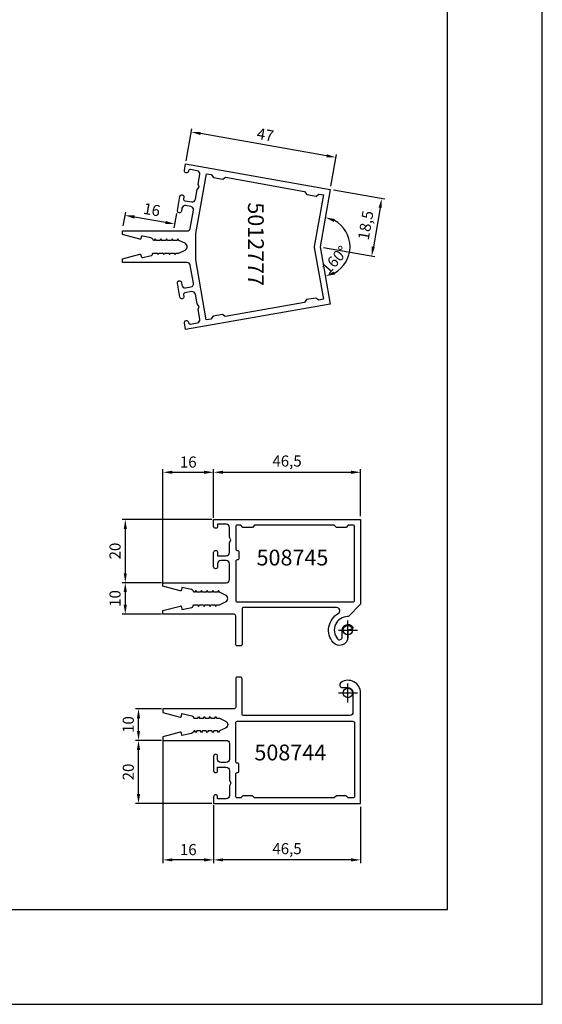
# Model space of a CAD drawing. Extents: x -2485 to 2385, y -5543 to 5892.
# Drawn here: x -571 to -405, y 82 to 393 of the extents above; entities that cross this region are included whole.
import ezdxf
from ezdxf.enums import TextEntityAlignment as Align

# ---------------------------------------------------------------- set-up
doc = ezdxf.new("R2010")
doc.units = 0
doc.header["$LTSCALE"] = 3
doc.header["$PDMODE"] = 34
doc.header["$PDSIZE"] = 3
doc.layers.get('0').update_dxf_attribs({"linetype": 'CONTINUOUS'})
doc.layers.get('DEFPOINTS').update_dxf_attribs({"linetype": 'CONTINUOUS'})
for name, color, linetype in [('a4pursom1', 7, 'CONTINUOUS'), ('A9PURSONODE1', 2, 'CONTINUOUS'), ('MUOTOVIIVAT', 1, 'CONTINUOUS'), ('Profiilinumerot', 7, 'CONTINUOUS'), ('Profiilinumerot @ 2', 7, 'CONTINUOUS')]:
    doc.layers.add(name, color=color, linetype=linetype)
doc.layers.add('Ei tulosteta', color=7, linetype='CONTINUOUS', plot=False)
doc.styles.add('5', font='arial.ttf', dxfattribs={"height": 5})
doc.styles.add('Arial', font='arial.ttf')
doc.styles.add('Profiilinumerot', font='arial.ttf', dxfattribs={"height": 2.5})
doc.styles.get("Standard").update_dxf_attribs({"font": 'arial.ttf'})
doc.dimstyles.new('Kansio_1_1', dxfattribs={"dimtxt": 3.646, "dimasz": 3, "dimexe": 1, "dimexo": 1, "dimgap": 1, "dimtad": 1, "dimdec": 1, "dimtxsty": 'Standard', "dimcen": 0, "dimclrd": 2, "dimclre": 2, "dimclrt": 3, "dimadec": 0, "dimazin": 0, "dimtfac": 1, "dimtdec": 1, "dimtix": 1, "dimtmove": 0, "dimatfit": 0, "dimfxl": 1, "dimarcsym": 0})

# ---------------------------------------------------------------- blocks, each defined once
blk = doc.blocks.new('pohja')
at = {"layer": 'Ei tulosteta', "color": 250}
blk.add_lwpolyline([(30, 6), (390, 6), (390, 486), (30, 486)], close=True, dxfattribs=at)
at = {"layer": 'MUOTOVIIVAT', "linetype": 'Continuous'}
blk.add_lwpolyline([(0, 570), (0, -24), (420, -24), (420, 570)], close=True, dxfattribs=at)
at = {"color": 1, "style": 'Arial'}
blk.add_attdef('PVM', (172.17, 536.55), '', height=4, dxfattribs=at)
at = {"layer": 'MUOTOVIIVAT', "style": '5'}
blk.add_attdef('SIVU', (363.92, 543.72), '', height=10, dxfattribs=at)
blk = doc.blocks.new('*D894')
at = {"color": 2, "lineweight": -2, "transparency": 16777216}
for p, q in [((-525.44, 214.78), (-525.44, 250.84)), ((-522.44, 249.84), (-512.44, 249.84)), ((-509.44, 235.43), (-509.44, 250.84))]:
    blk.add_line(p, q, dxfattribs=at)
at = {"color": 2, "transparency": 16777216}
for points in [[(-522.44, 250.34), (-522.44, 249.34), (-525.44, 249.84)], [(-512.44, 250.34), (-512.44, 249.34), (-509.44, 249.84)]]:
    blk.add_solid(points, dxfattribs=at)
at = {"layer": 'DEFPOINTS', "color": 0, "transparency": 16777216}
for p in [(-509.44, 249.84), (-509.44, 234.43), (-525.44, 213.78)]:
    blk.add_point(p, dxfattribs=at)
at = {"color": 3, "transparency": 16777216, "insert": (-517.44, 252.63), "char_height": 3.5, "attachment_point": 5}
blk.add_mtext('16', dxfattribs=at)
blk = doc.blocks.new('*D895')
at = {"color": 2, "lineweight": -2, "transparency": 16777216}
for p, q in [((-509.44, 235.43), (-509.44, 250.84)), ((-506.44, 249.84), (-465.94, 249.84)), ((-462.94, 235.93), (-462.94, 250.84))]:
    blk.add_line(p, q, dxfattribs=at)
at = {"color": 2, "transparency": 16777216}
for points in [[(-506.44, 250.34), (-506.44, 249.34), (-509.44, 249.84)], [(-465.94, 250.34), (-465.94, 249.34), (-462.94, 249.84)]]:
    blk.add_solid(points, dxfattribs=at)
at = {"layer": 'DEFPOINTS', "color": 0, "transparency": 16777216}
for p in [(-462.94, 249.84), (-509.44, 234.43), (-462.94, 234.93)]:
    blk.add_point(p, dxfattribs=at)
at = {"color": 3, "transparency": 16777216, "insert": (-486.19, 252.95), "char_height": 3.5, "attachment_point": 5}
blk.add_mtext('46,5', dxfattribs=at)
blk = doc.blocks.new('*D896')
at = {"color": 2, "lineweight": -2, "transparency": 16777216}
for p, q in [((-509.94, 234.93), (-538.36, 234.93)), ((-537.36, 231.93), (-537.36, 217.93)), ((-525.94, 214.93), (-538.36, 214.93))]:
    blk.add_line(p, q, dxfattribs=at)
at = {"color": 2, "transparency": 16777216}
for points in [[(-537.86, 231.93), (-536.86, 231.93), (-537.36, 234.93)], [(-537.86, 217.93), (-536.86, 217.93), (-537.36, 214.93)]]:
    blk.add_solid(points, dxfattribs=at)
at = {"layer": 'DEFPOINTS', "color": 0, "transparency": 16777216}
for p in [(-508.94, 234.93), (-537.36, 214.93), (-524.94, 214.93)]:
    blk.add_point(p, dxfattribs=at)
at = {"color": 3, "transparency": 16777216, "insert": (-540.15, 224.93), "char_height": 3.5, "attachment_point": 5, "rotation": 90}
blk.add_mtext('20', dxfattribs=at)
blk = doc.blocks.new('*D897')
at = {"color": 2, "lineweight": -2, "transparency": 16777216}
for p, q in [((-525.94, 214.93), (-538.36, 214.93)), ((-537.36, 211.93), (-537.36, 207.93)), ((-525.94, 204.93), (-538.36, 204.93))]:
    blk.add_line(p, q, dxfattribs=at)
at = {"color": 2, "transparency": 16777216}
for points in [[(-537.86, 211.93), (-536.86, 211.93), (-537.36, 214.93)], [(-537.86, 207.93), (-536.86, 207.93), (-537.36, 204.93)]]:
    blk.add_solid(points, dxfattribs=at)
at = {"layer": 'DEFPOINTS', "color": 0, "transparency": 16777216}
for p in [(-524.94, 214.93), (-537.36, 204.93), (-524.94, 204.93)]:
    blk.add_point(p, dxfattribs=at)
at = {"color": 3, "transparency": 16777216, "insert": (-540.15, 209.93), "char_height": 3.5, "attachment_point": 5, "rotation": 90}
blk.add_mtext('10', dxfattribs=at)
blk = doc.blocks.new('*D898')
at = {"color": 2, "lineweight": -2, "transparency": 16777216}
for p, q in [((-509.44, 144.56), (-509.44, 126.27)), ((-462.94, 144.06), (-462.94, 126.27)), ((-465.94, 127.27), (-506.44, 127.27))]:
    blk.add_line(p, q, dxfattribs=at)
at = {"color": 2, "transparency": 16777216}
for points in [[(-506.44, 127.77), (-506.44, 126.77), (-509.44, 127.27)], [(-465.94, 127.77), (-465.94, 126.77), (-462.94, 127.27)]]:
    blk.add_solid(points, dxfattribs=at)
at = {"layer": 'DEFPOINTS', "color": 0, "transparency": 16777216}
for p in [(-509.44, 145.56), (-462.94, 145.06), (-509.44, 127.27)]:
    blk.add_point(p, dxfattribs=at)
at = {"color": 3, "transparency": 16777216, "insert": (-486.19, 130.37), "char_height": 3.5, "attachment_point": 5}
blk.add_mtext('46,5', dxfattribs=at)
blk = doc.blocks.new('*D899')
at = {"color": 2, "lineweight": -2, "transparency": 16777216}
for p, q in [((-525.44, 165.21), (-525.44, 126.27)), ((-509.44, 144.56), (-509.44, 126.27)), ((-512.44, 127.27), (-522.44, 127.27))]:
    blk.add_line(p, q, dxfattribs=at)
at = {"color": 2, "transparency": 16777216}
for points in [[(-522.44, 127.77), (-522.44, 126.77), (-525.44, 127.27)], [(-512.44, 127.77), (-512.44, 126.77), (-509.44, 127.27)]]:
    blk.add_solid(points, dxfattribs=at)
at = {"layer": 'DEFPOINTS', "color": 0, "transparency": 16777216}
for p in [(-525.44, 166.21), (-509.44, 145.56), (-525.44, 127.27)]:
    blk.add_point(p, dxfattribs=at)
at = {"color": 3, "transparency": 16777216, "insert": (-517.44, 130.06), "char_height": 3.5, "attachment_point": 5}
blk.add_mtext('16', dxfattribs=at)
blk = doc.blocks.new('*D900')
at = {"color": 2, "lineweight": -2, "transparency": 16777216}
for p, q in [((-525.94, 165.06), (-534.18, 165.06)), ((-533.18, 148.06), (-533.18, 162.06)), ((-509.94, 145.06), (-534.18, 145.06))]:
    blk.add_line(p, q, dxfattribs=at)
at = {"color": 2, "transparency": 16777216}
for points in [[(-533.68, 162.06), (-532.68, 162.06), (-533.18, 165.06)], [(-533.68, 148.06), (-532.68, 148.06), (-533.18, 145.06)]]:
    blk.add_solid(points, dxfattribs=at)
at = {"layer": 'DEFPOINTS', "color": 0, "transparency": 16777216}
for p in [(-533.18, 165.06), (-524.94, 165.06), (-508.94, 145.06)]:
    blk.add_point(p, dxfattribs=at)
at = {"color": 3, "transparency": 16777216, "insert": (-535.96, 155.06), "char_height": 3.5, "attachment_point": 5, "rotation": 90}
blk.add_mtext('20', dxfattribs=at)
blk = doc.blocks.new('*D901')
at = {"color": 2, "lineweight": -2, "transparency": 16777216}
for p, q in [((-525.94, 175.06), (-534.18, 175.06)), ((-533.18, 168.06), (-533.18, 172.06)), ((-525.94, 165.06), (-534.18, 165.06))]:
    blk.add_line(p, q, dxfattribs=at)
at = {"color": 2, "transparency": 16777216}
for points in [[(-533.68, 172.06), (-532.68, 172.06), (-533.18, 175.06)], [(-533.68, 168.06), (-532.68, 168.06), (-533.18, 165.06)]]:
    blk.add_solid(points, dxfattribs=at)
at = {"layer": 'DEFPOINTS', "color": 0, "transparency": 16777216}
for p in [(-533.18, 175.06), (-524.94, 175.06), (-524.94, 165.06)]:
    blk.add_point(p, dxfattribs=at)
at = {"color": 3, "transparency": 16777216, "insert": (-535.96, 170.06), "char_height": 3.5, "attachment_point": 5, "rotation": 90}
blk.add_mtext('10', dxfattribs=at)
blk = doc.blocks.new('*D908')
at = {"color": 2, "lineweight": -2, "transparency": 16777216}
for p, q in [((-518.12, 348.35), (-516.33, 358.46)), ((-473.67, 349.92), (-513.55, 356.95)), ((-472.32, 340.28), (-470.54, 350.38))]:
    blk.add_line(p, q, dxfattribs=at)
at = {"color": 2, "transparency": 16777216}
for points in [[(-513.47, 357.44), (-513.64, 356.46), (-516.51, 357.47)], [(-473.58, 350.41), (-473.76, 349.42), (-470.71, 349.4)]]:
    blk.add_solid(points, dxfattribs=at)
at = {"layer": 'DEFPOINTS', "color": 0, "transparency": 16777216}
for p in [(-516.51, 357.47), (-518.29, 347.37), (-472.5, 339.29)]:
    blk.add_point(p, dxfattribs=at)
at = {"color": 3, "transparency": 16777216, "insert": (-493.13, 356.14), "char_height": 3.5, "attachment_point": 5, "rotation": 350}
blk.add_mtext('47', dxfattribs=at)
blk = doc.blocks.new('*D909')
at = {"color": 2, "lineweight": -2, "transparency": 16777216}
blk.add_arc((-475.69, 321.16), 9.43, 298.3028, 61.6972, dxfattribs=at)
at = {"color": 2, "transparency": 16777216}
for points in [[(-471.39, 328.99), (-471.06, 329.93), (-474.06, 330.44)], [(-471.06, 312.38), (-471.39, 313.32), (-474.06, 311.87)]]:
    blk.add_solid(points, dxfattribs=at)
at = {"layer": 'DEFPOINTS', "color": 0, "transparency": 16777216}
for p in [(-472.5, 339.29), (-467.27, 325.39), (-475.68, 321.24), (-475.68, 321.07), (-472.5, 303.02)]:
    blk.add_point(p, dxfattribs=at)
at = {"color": 3, "transparency": 16777216, "insert": (-470.75, 316.72), "char_height": 3.5, "attachment_point": 5, "rotation": 48.0811}
blk.add_mtext('160°', dxfattribs=at)
blk = doc.blocks.new('*D910')
at = {"color": 2, "lineweight": -2, "transparency": 16777216}
for p, q in [((-471.51, 339.12), (-455.24, 336.28)), ((-456.74, 333.5), (-458.89, 321.18)), ((-474.69, 320.9), (-458.42, 318.05))]:
    blk.add_line(p, q, dxfattribs=at)
at = {"color": 2, "transparency": 16777216}
for points in [[(-457.23, 333.58), (-456.25, 333.41), (-456.22, 336.45)], [(-459.38, 321.27), (-458.4, 321.1), (-459.4, 318.23)]]:
    blk.add_solid(points, dxfattribs=at)
at = {"layer": 'DEFPOINTS', "color": 0, "transparency": 16777216}
for p in [(-472.5, 339.29), (-475.68, 321.07), (-459.4, 318.23)]:
    blk.add_point(p, dxfattribs=at)
at = {"color": 3, "transparency": 16777216, "insert": (-460.87, 327.87), "char_height": 3.5, "attachment_point": 5, "rotation": 80.0934}
blk.add_mtext('18,5', dxfattribs=at)
blk = doc.blocks.new('*D911')
at = {"color": 2, "lineweight": -2, "transparency": 16777216}
for p, q in [((-537.61, 329.92), (-537.23, 332.07)), ((-524.6, 328.83), (-534.45, 330.56)), ((-521.86, 327.14), (-521.48, 329.29))]:
    blk.add_line(p, q, dxfattribs=at)
at = {"color": 2, "transparency": 16777216}
for points in [[(-534.37, 331.05), (-534.54, 330.07), (-537.41, 331.08)], [(-524.52, 329.32), (-524.69, 328.33), (-521.65, 328.3)]]:
    blk.add_solid(points, dxfattribs=at)
at = {"layer": 'DEFPOINTS', "color": 0, "transparency": 16777216}
for p in [(-537.41, 331.08), (-537.79, 328.94), (-522.03, 326.16)]:
    blk.add_point(p, dxfattribs=at)
at = {"color": 3, "transparency": 16777216, "insert": (-529.05, 332.44), "char_height": 3.5, "attachment_point": 5, "rotation": 350}
blk.add_mtext('16', dxfattribs=at)
blk = doc.blocks.new('5012777')
at = {"layer": 'a4pursom1'}
for points in [[(23.38, -10.97), (22.82, -13.48, 0.427201), (23.23, -14.08), (23.59, -14.14, -0.440011), (23.83, -14.52), (22.36, -19.99), (21.21, -19.99), (21.21, 0.5, 0.36397), (20.39, 1.48), (14.66, 2.49, 0.414214), (13.5, 1.68), (13.2, 0.01, 0.414214), (14.01, -1.15), (14.95, -1.32, -0.414214), (15.48, -2.07), (15.48, -2.07, -0.414214), (14.72, -2.6), (10.28, -1.81, -0.414214), (9.76, -1.07), (9.77, -1.05, -0.414214), (10.51, -0.53), (11.06, -0.63, 0.414214), (11.64, -0.22), (12.02, 1.94, 0.414214), (11.21, 3.1), (8.12, 3.64), (7.36, 4.29), (6.42, 3.95), (3.33, 4.49, 0.414214), (2.17, 3.68), (1.79, 1.51, 0.414214), (2.2, 0.93), (2.35, 0.91, -0.414214), (2.87, 0.16), (2.87, 0.14, -0.414214), (2.13, -0.38), (0, 0), (8.07, 45.79), (26.21, 42.6), (44.35, 45.79), (52.43, 0), (50.3, -0.38, -0.414214), (49.56, 0.14), (49.56, 0.16, -0.414214), (50.07, 0.91), (50.23, 0.93, 0.414214), (50.64, 1.51), (50.26, 3.68, 0.414214), (49.1, 4.49), (46.01, 3.95), (45.07, 4.29), (44.3, 3.64), (41.22, 3.1, 0.414214), (40.41, 1.94), (40.79, -0.22, 0.414214), (41.37, -0.63), (41.92, -0.53, -0.414214), (42.66, -1.05), (42.66, -1.07, -0.414214), (42.15, -1.81), (37.7, -2.6, -0.414214), (36.95, -2.07), (36.95, -2.07, -0.414214), (37.48, -1.32), (38.41, -1.15, 0.414214), (39.23, 0.01), (38.93, 1.68, 0.414214), (37.77, 2.49), (32.04, 1.48, 0.36397), (31.21, 0.5), (31.21, -19.99), (30.06, -19.99), (28.6, -14.52, -0.440011), (28.83, -14.14), (29.2, -14.08, 0.427201), (29.6, -13.48), (29.01, -10.85, 0.210146), (28.78, -10.52), (28.21, -10.2), (28.21, -9), (28.71, -8.71), (28.21, -8.42), (28.21, -7.2), (28.71, -6.91), (28.21, -6.62), (28.21, -5.4), (28.71, -5.11), (28.21, -4.82), (28.21, -3.6), (28.71, -3.31), (28.22, -3.02), (28.22, -2.15), (27.3, -0.17, 0.63707), (25.13, -0.17), (24.22, -2.11), (23.72, -2.4), (24.22, -2.69), (24.22, -3.91), (23.72, -4.2), (24.22, -4.49), (24.22, -5.71), (23.72, -6), (24.22, -6.29), (24.21, -6.3), (24.21, -7.52), (23.71, -7.81), (24.21, -8.1), (24.21, -9.32), (23.71, -9.61), (24.21, -9.9), (24.21, -10.12), (23.86, -10.32, 0.210146)], [(9.79, 43.67), (26.12, 40.71, 0.088599), (26.47, 40.71), (42.81, 43.59), (43.07, 42.12), (42.42, 41.19), (42.94, 38.23), (43.87, 37.59), (48.28, 12.57), (47.63, 11.64), (48.15, 8.69), (49.08, 8.04), (49.34, 6.56), (30.37, 3.22), (26.21, 3.22), (22.06, 3.24), (3.1, 6.67), (3.37, 8.14), (4.3, 8.79), (4.83, 11.74), (4.19, 12.67), (8.71, 37.66), (9.64, 38.31), (10.17, 41.26), (9.53, 42.19)]]:
    blk.add_lwpolyline(points, format="xyb", close=True, dxfattribs=at)
at = {"layer": 'Profiilinumerot', "style": 'Profiilinumerot', "flags": 8}
blk.add_attdef('PROFIILINUMERO', text='', height=2.5, dxfattribs=at).set_placement((25.41, 19.74), align=Align.CENTER)
blk = doc.blocks.new('*U1582')
at = {"layer": 'a4pursom1'}
ref = blk.add_blockref('5012777', (-518.29, 347.37), dxfattribs=dict(at, rotation=270))
ref.add_attrib('PROFIILINUMERO', '5012777', dxfattribs={"layer": 'Profiilinumerot @ 2', "height": 5, "rotation": 270, "style": 'Profiilinumerot'}).set_placement((-498.55, 321.96), align=Align.CENTER)
blk = doc.blocks.new('508745')
at = {"layer": 'a4pursom1'}
for points in [[(-40.66, 7.99), (-38.69, 8.91, 0.63707), (-38.69, 11.09), (-40.63, 11.99), (-40.91, 12.49), (-41.2, 11.99), (-42.43, 11.99), (-42.71, 12.49), (-43, 11.99), (-44.23, 11.99), (-44.51, 12.49), (-44.8, 11.99), (-44.81, 12), (-46.03, 12), (-46.32, 12.5), (-46.61, 12), (-47.83, 12), (-48.12, 12.5), (-48.41, 12), (-48.63, 12), (-48.84, 12.35, 0.210146), (-49.48, 12.83), (-52.5, 13.5), (-52.65, 12.62, -0.440011), (-53.03, 12.38), (-58.5, 13.85), (-58.5, 15), (-38.5, 15, 0.414214), (-37.5, 16), (-37.5, 21, 0.414214), (-38.5, 22), (-40.2, 22, 0.414214), (-41.2, 21), (-41.2, 20.05, -0.414214), (-41.85, 19.4), (-41.85, 19.4, -0.414214), (-42.5, 20.05), (-42.5, 24.56, -0.414214), (-41.86, 25.2), (-41.84, 25.2, -0.414214), (-41.2, 24.56), (-41.2, 23.5), (-38.5, 23.5, 0.414214), (-37.5, 24.5), (-37.5, 27.63), (-37, 28.5), (-37.5, 29.37), (-37.5, 32.5, 0.414214), (-38.5, 33.5), (-41.2, 33.5), (-41.2, 32.84, -0.414214), (-41.84, 32.2), (-41.86, 32.2, -0.414214), (-42.5, 32.84), (-42.5, 35), (4, 35), (4, 8.2), (0.25, 4.45, -0.193053), (-0.1, 4.3, 0.62804), (-3.3, -2.75, 0.701411), (-1.8, -2.21), (-1.8, 0, -0.715799), (1.43, 1.1, -0.535184), (1.16, 0.31), (0.37, 0.1, 0.339454), (0, -0.38), (0, -2.21, -0.701411), (-4.69, -3.91, -0.465052), (-3.05, 5.28, 0.76697), (-3.56, 7.15), (-33, 7.15, 0.414214), (-33.5, 6.65), (-33.5, -4.5, -0.414214), (-34, -5), (-35, -5, -0.414214), (-35.5, -4.5), (-35.5, 4.5, 0.414214), (-36, 5), (-58.5, 5), (-58.5, 6.15), (-53.03, 7.62, -0.440011), (-52.65, 7.38), (-52.5, 6.5), (-49.36, 7.2, 0.210146), (-49.04, 7.44), (-48.71, 8), (-47.51, 8), (-47.22, 7.5), (-46.93, 8), (-45.71, 8), (-45.42, 7.5), (-45.13, 8), (-43.91, 8), (-43.62, 7.5), (-43.33, 8), (-42.11, 8), (-41.82, 7.5), (-41.54, 7.99)], [(-35, 33.2, 0.414214), (-35.5, 32.7), (-35.5, 25.7, 0.414214), (-35, 25.2), (-35, 25.2, -0.414214), (-34.5, 24.7), (-34.5, 22.7, -0.414214), (-35, 22.2), (-35, 22.2, 0.414214), (-35.5, 21.7), (-35.5, 9.45, 0.414214), (-35, 8.95), (1.6, 8.95, 0.414214), (2.1, 9.45), (2.1, 32.7, 0.414214), (1.6, 33.2), (0.1, 33.2), (-0.6, 32.5), (-3.6, 32.5), (-4.3, 33.2), (-29.5, 33.2), (-30.2, 32.5), (-33.2, 32.5), (-33.9, 33.2)]]:
    blk.add_lwpolyline(points, format="xyb", close=True, dxfattribs=at)
at = {"layer": 'A9PURSONODE1'}
blk.add_point((0, 0), dxfattribs=at)
at = {"layer": 'Profiilinumerot', "style": 'Profiilinumerot', "flags": 8}
blk.add_attdef('PROFIILINUMERO', text='', height=2.5, dxfattribs=at).set_placement((-17.54, 20.44), align=Align.CENTER)
blk = doc.blocks.new('*U1583')
at = {"layer": 'a4pursom1'}
ref = blk.add_blockref('508745', (-466.94, 199.93), dxfattribs=at)
ref.add_attrib('PROFIILINUMERO', '508745', dxfattribs={"layer": 'Profiilinumerot @ 2', "height": 5, "style": 'Profiilinumerot'}).set_placement((-484.48, 220.37), align=Align.CENTER)
blk = doc.blocks.new('508744')
at = {"layer": 'a4pursom1'}
for points in [[(1.6, -6.15, -0.414214), (0.6, -7.15), (-33, -7.15, -0.414214), (-33.5, -6.65), (-33.5, 4.5, 0.414214), (-34, 5), (-35, 5, 0.414214), (-35.5, 4.5), (-35.5, -4.5, -0.414214), (-36, -5), (-58.5, -5), (-58.5, -6.15), (-53.03, -7.62, 0.440011), (-52.65, -7.38), (-52.5, -6.5), (-49.36, -7.2, -0.210146), (-49.04, -7.44), (-48.71, -8), (-47.51, -8), (-47.22, -7.5), (-46.93, -8), (-45.71, -8), (-45.42, -7.5), (-45.13, -8), (-43.91, -8), (-43.62, -7.5), (-43.33, -8), (-42.11, -8), (-41.82, -7.5), (-41.54, -7.99), (-40.66, -7.99), (-38.69, -8.91, -0.63707), (-38.69, -11.09), (-40.63, -11.99), (-40.91, -12.49), (-41.2, -11.99), (-42.43, -11.99), (-42.71, -12.49), (-43, -11.99), (-44.23, -11.99), (-44.51, -12.49), (-44.8, -11.99), (-44.81, -12), (-46.03, -12), (-46.32, -12.5), (-46.61, -12), (-47.83, -12), (-48.12, -12.5), (-48.41, -12), (-48.63, -12), (-48.84, -12.35, -0.210146), (-49.48, -12.83), (-52.5, -13.5), (-52.65, -12.62, 0.440011), (-53.03, -12.38), (-58.5, -13.85), (-58.5, -15), (-38.5, -15, -0.414214), (-37.5, -16), (-37.5, -21, -0.414214), (-38.5, -22), (-40.2, -22, -0.414214), (-41.2, -21), (-41.2, -20.05, 0.414214), (-41.85, -19.4), (-41.85, -19.4, 0.414214), (-42.5, -20.05), (-42.5, -24.56, 0.414214), (-41.86, -25.2), (-41.84, -25.2, 0.414214), (-41.2, -24.56), (-41.2, -23.5), (-38.5, -23.5, -0.414214), (-37.5, -24.5), (-37.5, -27.63), (-37, -28.5), (-37.5, -29.37), (-37.5, -32.5, -0.414214), (-38.5, -33.5), (-41.2, -33.5), (-41.2, -32.84, 0.414214), (-41.84, -32.2), (-41.86, -32.2, 0.414214), (-42.5, -32.84), (-42.5, -35), (4, -35), (4, -10), (4, 0, 0.594913), (-2.18, 3.35, 0.746763), (-1.69, 1.7), (-0.1, 1.7, -0.414214), (1.6, 0)], [(-35, -33.2, -0.414214), (-35.5, -32.7), (-35.5, -25.7, -0.414214), (-35, -25.2), (-35, -25.2, 0.414214), (-34.5, -24.7), (-34.5, -22.7, 0.414214), (-35, -22.2), (-35, -22.2, -0.414214), (-35.5, -21.7), (-35.5, -9.45, -0.414214), (-35, -8.95), (1.6, -8.95, -0.414214), (2.1, -9.45), (2.1, -32.7, -0.414214), (1.6, -33.2), (0.1, -33.2), (-0.6, -32.5), (-3.6, -32.5), (-4.3, -33.2), (-29.5, -33.2), (-30.2, -32.5), (-33.2, -32.5), (-33.9, -33.2)]]:
    blk.add_lwpolyline(points, format="xyb", close=True, dxfattribs=at)
at = {"layer": 'A9PURSONODE1'}
blk.add_point((0, 0), dxfattribs=at)
at = {"layer": 'Profiilinumerot', "style": 'Profiilinumerot', "flags": 8}
blk.add_attdef('PROFIILINUMERO', text='', height=2.5, dxfattribs=at).set_placement((-18.21, -21.33), align=Align.CENTER)
blk = doc.blocks.new('*U1585')
at = {"layer": 'a4pursom1'}
ref = blk.add_blockref('508744', (-466.94, 180.06), dxfattribs=at)
ref.add_attrib('PROFIILINUMERO', '508744', dxfattribs={"layer": 'Profiilinumerot @ 2', "height": 5, "style": 'Profiilinumerot'}).set_placement((-485.16, 158.73), align=Align.CENTER)

msp = doc.modelspace()

# ---------------------------------------------------------------- linework, layer by layer
at = {"color": 2}
for p, q in [((-538, 327.73), (-537.41, 331.08)), ((-521.65, 328.3), (-521.06, 331.66))]:
    msp.add_line(p, q, dxfattribs=at)

# ---------------------------------------------------------------- block references
for name, p in [('pohja', (-825.44, 105.6)), ('*U1582', (0, 0)), ('*U1583', (0, 0)), ('*U1585', (0, 0))]:
    msp.add_blockref(name, p)

# ---------------------------------------------------------------- dimensions: what is measured, and where the dimension line sits
for p1, p2, distance, override, picture, middle in [((-472.4954, 339.2941), (-518.289, 347.3688), -10.2581, {"dimtxt": 3.5, "dimdec": 0}, '*D908', (-493.1334, 356.1419)), ((-472.5, 339.29), (-475.68, 321.07), 16.52, {"dimtxt": 3.5}, '*D910', (-460.87, 327.87)), ((-522.03, 326.16), (-537.79, 328.94), -2.18, {"dimtxt": 3.5}, '*D911', (-529.05, 332.44))]:
    dim = msp.add_aligned_dim(p1=p1, p2=p2, distance=distance, dimstyle='Kansio_1_1', override=override)
    dim.commit()
    dim.dimension.update_dxf_attribs({"geometry": picture, "text_midpoint": middle})
dim = msp.add_angular_dim_2l(base=(-467.27, 325.39), line1=((-475.68, 321.07), (-472.5, 303.02)), line2=((-472.5, 339.29), (-475.68, 321.24)), dimstyle='Kansio_1_1', override={"dimtxt": 3.5})
dim.commit()
dim.dimension.update_dxf_attribs({"geometry": '*D909', "text_midpoint": (-468.68, 314.85), "dimtype": 162})
for base, p1, p2, picture, middle in [((-509.44, 249.84), (-525.44, 213.78), (-509.44, 234.43), '*D894', (-517.44, 252.63)), ((-462.94, 249.84), (-509.44, 234.43), (-462.94, 234.93), '*D895', (-486.19, 252.95)), ((-525.44, 127.27), (-509.44, 145.56), (-525.44, 166.21), '*D899', (-517.44, 130.06)), ((-509.44, 127.27), (-462.94, 145.06), (-509.44, 145.56), '*D898', (-486.19, 130.37))]:
    dim = msp.add_linear_dim(base=base, p1=p1, p2=p2, dimstyle='Kansio_1_1', override={"dimtxt": 3.5})
    dim.commit()
    dim.dimension.update_dxf_attribs({"geometry": picture, "text_midpoint": middle})
for base, p1, p2, picture, middle in [((-537.36, 214.93), (-508.94, 234.93), (-524.94, 214.93), '*D896', (-540.15, 224.93)), ((-537.36, 204.93), (-524.94, 214.93), (-524.94, 204.93), '*D897', (-540.15, 209.93)), ((-533.18, 175.06), (-524.94, 165.06), (-524.94, 175.06), '*D901', (-535.96, 170.06)), ((-533.18, 165.06), (-508.94, 145.06), (-524.94, 165.06), '*D900', (-535.96, 155.06))]:
    dim = msp.add_linear_dim(base=base, p1=p1, p2=p2, angle=90, dimstyle='Kansio_1_1', override={"dimtxt": 3.5})
    dim.commit()
    dim.dimension.update_dxf_attribs({"geometry": picture, "text_midpoint": middle})

doc.saveas('drawing.dxf')
